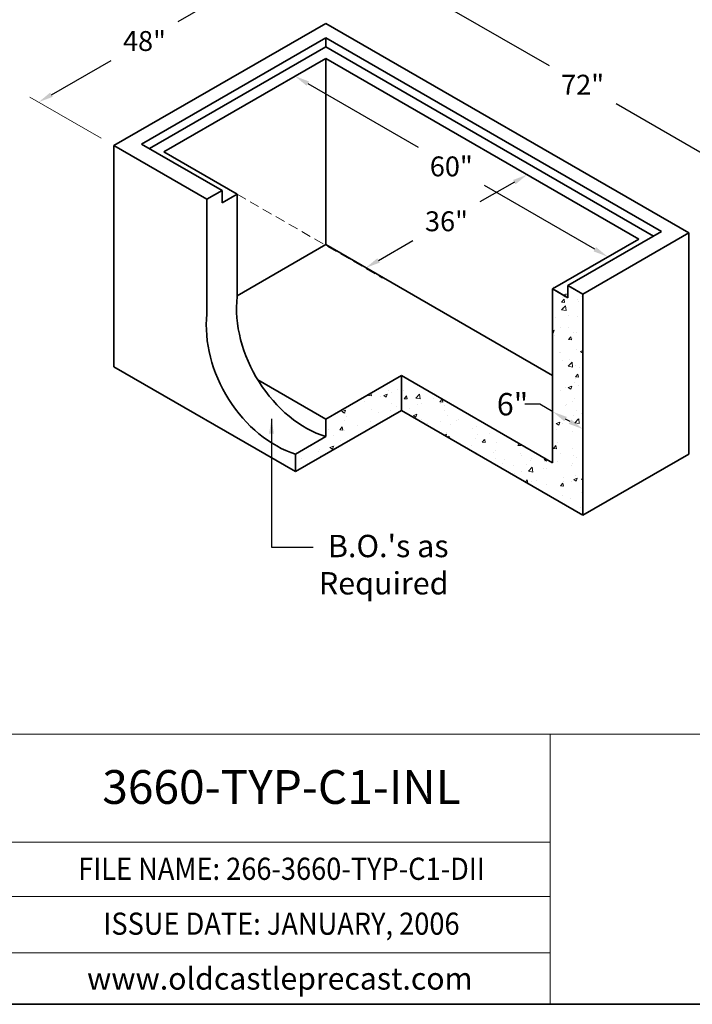
# Model space of a CAD drawing. Extents: x 0 to 1243, y 0 to 544.
# Drawn here: x 138 to 273, y 0 to 198 of the extents above; entities that cross this region are included whole.
import ezdxf
from ezdxf.enums import TextEntityAlignment as Align

# ---------------------------------------------------------------- set-up
doc = ezdxf.new("R2010")
doc.units = 0
doc.header["$LTSCALE"] = 16
doc.header["$MEASUREMENT"] = 0
doc.linetypes.add('HIDDEN2', pattern=[0.1875, 0.125, -0.0625])
doc.layers.get('DEFPOINTS').update_dxf_attribs({"linetype": 'CONTINUOUS'})
for name, color, linetype, lineweight in [('BORDER', 116, 'CONTINUOUS', 35), ('Concrete-Hatching', 8, 'CONTINUOUS', 15), ('Concrete-Thick', 1, 'CONTINUOUS', 35), ('Dimensions', 7, 'CONTINUOUS', 15), ('TitleBlock', 116, 'CONTINUOUS', 20), ('TXT-LDR', 7, 'CONTINUOUS', 20), ('Txtldr', 7, 'CONTINUOUS', 20)]:
    doc.layers.add(name, color=color, linetype=linetype, lineweight=lineweight)
doc.styles.get("Standard").update_dxf_attribs({"font": 'romans.shx', "width": 0.8})
doc.styles.add('VIEWTITLES', font='ARIALBD.TTF')
doc.dimstyles.get("Standard").update_dxf_attribs({"dimtxt": 0.18, "dimasz": 0.18, "dimexe": 0.18, "dimexo": 0.0625, "dimgap": 0.09, "dimtad": 0, "dimtih": 1, "dimtoh": 1, "dimdec": 4, "dimzin": 0, "dimdsep": 46, "dimtxsty": 'Standard', "dimcen": 0.09, "dimadec": 0, "dimazin": 0, "dimtfac": 1, "dimtdec": 4, "dimtofl": 0, "dimtmove": 0, "dimatfit": 3, "dimfxl": 0, "dimtolj": 1, "dimtzin": 0, "dimarcsym": 0})

# ---------------------------------------------------------------- blocks, each defined once
blk = doc.blocks.new('HNCATTB')
at = {"layer": 'BORDER'}
blk.add_line((7.5, 0), (0, 0), dxfattribs=at)
at = {"layer": 'TitleBlock'}
for p, q in [((7.5, 1), (0, 1)), ((4.5, 1), (4.5, 0)), ((4.5, 0.6), (2.5, 0.6)), ((4.5, 0.3988), (2.5, 0.3988)), ((4.5, 0.1908), (2.5, 0.1908))]:
    blk.add_line(p, q, dxfattribs=at)
at = {"layer": 'TXT-LDR', "style": 'VIEWTITLES'}
blk.add_text('www.oldcastleprecast.com', height=0.082, dxfattribs=at).set_placement((3.5, 0.0544), align=Align.CENTER)
for tag, p in [('PRODUCT', (6.0062, 0.7574)), ('MODELNAME', (3.5062, 0.7418)), ('STANDARDDRAWING', (6.0062, 0.5074))]:
    blk.add_attdef(tag, text='', height=0.125, dxfattribs=at).set_placement(p, align=Align.CENTER)
at = {"layer": 'TXT-LDR', "width": 0.9}
for tag, p in [('FILENAME', (3.5062, 0.4605)), ('ISSUEDATE', (3.5062, 0.2574))]:
    blk.add_attdef(tag, text='', height=0.082, dxfattribs=at).set_placement(p, align=Align.CENTER)
at = {"layer": 'TXT-LDR', "style": 'VIEWTITLES'}
blk.add_attdef('2001', (5.7719, 0.0332), '', height=0.082, dxfattribs=at)
blk = doc.blocks.new('*D6')
at = {"layer": 'DEFPOINTS', "color": 0}
for p in [(240.2, 167.03), (240.2, 167.03), (207.68, 148.25)]:
    blk.add_point(p, dxfattribs=at)
at = {"layer": 'Dimensions', "color": 0, "lineweight": -2}
for p, q in [((237.6, 165.53), (230.67, 161.53)), ((210.27, 149.75), (217.2, 153.75))]:
    blk.add_line(p, q, dxfattribs=at)
at = {"layer": 'Dimensions', "color": 0}
for points in [[(237.35, 165.96), (237.85, 165.1), (240.2, 167.03)], [(210.02, 150.19), (210.52, 149.32), (207.68, 148.25)]]:
    blk.add_solid(points, dxfattribs=at)
at = {"layer": 'Dimensions', "color": 0, "insert": (223.94, 157.64), "char_height": 4, "attachment_point": 5}
blk.add_mtext('\\A1;36"', dxfattribs=at)
blk = doc.blocks.new('*D5')
at = {"layer": 'DEFPOINTS', "color": 0}
for p in [(193.44, 186.86), (256.39, 150.51), (256.39, 150.51)]:
    blk.add_point(p, dxfattribs=at)
at = {"layer": 'Dimensions', "color": 0, "lineweight": -2}
for p, q in [((196.03, 185.36), (218.26, 172.53)), ((253.79, 152.01), (231.57, 164.84))]:
    blk.add_line(p, q, dxfattribs=at)
at = {"layer": 'Dimensions', "color": 0}
for points in [[(196.28, 185.8), (195.78, 184.93), (193.44, 186.86)], [(254.04, 152.45), (253.54, 151.58), (256.39, 150.51)]]:
    blk.add_solid(points, dxfattribs=at)
at = {"layer": 'Dimensions', "color": 0, "insert": (224.91, 168.69), "char_height": 4, "attachment_point": 5}
blk.add_mtext('\\A1;{60"}', dxfattribs=at)
blk = doc.blocks.new('*D3')
at = {"layer": 'DEFPOINTS', "color": 0}
for p in [(214.81, 206.23), (287.87, 164.05), (287.87, 164.05)]:
    blk.add_point(p, dxfattribs=at)
at = {"layer": 'Dimensions', "color": 0, "lineweight": -2}
for p, q in [((217.41, 204.73), (244.6, 189.03)), ((285.27, 165.55), (258.07, 181.26))]:
    blk.add_line(p, q, dxfattribs=at)
at = {"layer": 'Dimensions', "color": 0}
for points in [[(217.66, 205.17), (217.16, 204.3), (214.81, 206.23)], [(285.52, 165.99), (285.02, 165.12), (287.87, 164.05)]]:
    blk.add_solid(points, dxfattribs=at)
at = {"layer": 'Dimensions', "color": 0, "insert": (251.34, 185.14), "char_height": 4, "attachment_point": 5}
blk.add_mtext('\\A1;{72"}', dxfattribs=at)
blk = doc.blocks.new('*D4')
at = {"layer": 'DEFPOINTS', "color": 0}
for p in [(184.47, 206.23), (141.86, 181.63), (141.86, 181.63)]:
    blk.add_point(p, dxfattribs=at)
at = {"layer": 'Dimensions', "color": 0, "lineweight": -2}
for p, q in [((181.87, 204.73), (169.9, 197.82)), ((144.45, 183.13), (156.43, 190.04))]:
    blk.add_line(p, q, dxfattribs=at)
at = {"layer": 'Dimensions', "color": 0}
for points in [[(181.62, 205.17), (182.12, 204.3), (184.47, 206.23)], [(144.2, 183.56), (144.7, 182.69), (141.86, 181.63)]]:
    blk.add_solid(points, dxfattribs=at)
at = {"layer": 'Dimensions', "color": 0, "insert": (163.16, 193.93), "char_height": 4, "attachment_point": 5}
blk.add_mtext('\\A1;48"', dxfattribs=at)
blk = doc.blocks.new('*D1')
at = {"layer": 'DEFPOINTS', "color": 0}
for p in [(245.3, 119.28), (245.32, 119.31), (251.39, 115.77)]:
    blk.add_point(p, dxfattribs=at)
at = {"layer": 'Dimensions', "color": 0, "lineweight": -2}
for p, q in [((242.72, 120.81), (239.72, 120.81)), ((245.32, 119.31), (242.72, 120.81)), ((245.33, 119.34), (245.35, 119.37)), ((248.81, 117.3), (247.92, 117.81)), ((251.42, 115.82), (251.44, 115.85))]:
    blk.add_line(p, q, dxfattribs=at)
at = {"layer": 'Dimensions', "color": 0}
for points in [[(248.17, 118.25), (247.67, 117.38), (245.32, 119.31)], [(249.06, 117.73), (248.56, 116.86), (251.41, 115.8)]]:
    blk.add_solid(points, dxfattribs=at)
at = {"layer": 'Dimensions', "color": 0, "insert": (237.23, 120.81), "char_height": 4.5, "attachment_point": 5}
blk.add_mtext('\\A1;{6"}', dxfattribs=at)

msp = doc.modelspace()

# ---------------------------------------------------------------- hatches: boundary and pattern name
at = {"layer": 'Concrete-Hatching'}
h = msp.add_hatch(dxfattribs=at)
h.set_pattern_fill('AR-CONC', color=256, style=0)
h.set_pattern_definition([(50, (10.8603, 6.609), (7.1726, -0.62752), [0.75, -8.25]), (355, (10.86, 6.609), (-1.38751, 7.52192), [0.6, -6.6]), (100.4514, (11.458, 6.5565), (5.7851, 6.8944), [0.6374, -7.01142]), (46.1842, (10.86, 8.609), (10.6724, -1.6552), [1.125, -12.375]), (96.6356, (11.75, 8.471), (9.34663, 9.74118), [0.9561, -10.51713]), (351.184, (10.86, 8.609), (9.3466, 9.7412), [0.9, -9.9]), (21, (11.8603, 8.109), (5.96907, -4.02619), [0.75, -8.25]), (326, (11.86, 8.109), (2.43315, 7.2515), [0.6, -6.6]), (71.4514, (12.358, 7.773), (8.40223, 3.2253), [0.6374, -7.01142]), (37.5, (10.8603, 6.6088), (0.121599, 3.328939), [0, -6.52, 0, -6.7, 0, -6.625]), (7.5, (10.8603, 6.6088), (2.630695, 3.944117), [0, -3.82, 0, -6.37, 0, -2.525]), (327.5, (8.6303, 6.6088), (5.338224, -0.225549), [0, -2.5, 0, -7.8, 0, -10.35]), (317.5, (7.6303, 6.609), (5.83186, 1.00105), [0, -3.25, 0, -5.18, 0, -7.35])])
h.paths.add_polyline_path([(202.68429, 119.56029), (199.64028, 117.80282), (199.64028, 114.2879), (193.55225, 110.77298), (193.55225, 107.25805), (214.86035, 119.56029), (214.86035, 126.59014)])
h.paths.add_polyline_path([(251.38851, 98.47074), (251.38851, 142.99312), (245.30048, 146.50804), (245.30048, 109.01551), (214.86035, 126.59014), (214.86035, 119.56029)])

# ---------------------------------------------------------------- linework, layer by layer
at = {"layer": 'Concrete-Thick'}
for p, q in [((199.64028, 197.47444), (157.02409, 172.86997)), ((157.02409, 172.86997), (199.64028, 197.47444)), ((272.69661, 155.29535), (199.64028, 197.47444)), ((199.64028, 197.47444), (272.69661, 155.29535)), ((162.5681, 173.18406), (199.64028, 194.58769)), ((199.64028, 194.58769), (199.64028, 192.754)), ((199.64028, 194.58769), (267.19661, 155.58403)), ((164.15613, 172.26721), (199.64028, 192.754)), ((199.64028, 192.754), (265.60858, 154.66718)), ((167.03508, 171.61997), (199.64028, 190.44459)), ((199.64028, 190.44459), (262.68562, 154.04535)), ((199.64028, 190.44459), (199.64028, 152.95207)), ((157.02409, 172.86997), (175.72476, 162.07313)), ((157.02409, 172.86997), (157.02409, 128.3476)), ((157.02409, 128.3476), (157.02409, 172.86997)), ((162.5681, 173.18406), (178.76878, 163.83059)), ((167.03508, 171.61997), (181.81279, 163.08806)), ((175.72476, 162.07313), (178.76878, 163.83059)), ((178.76878, 163.83059), (178.76878, 161.33059)), ((178.76878, 161.33059), (181.81279, 163.08806)), ((181.81279, 145.98173), (181.81279, 163.08806)), ((175.72476, 142.46681), (175.72476, 162.07313)), ((181.81279, 142.46681), (181.81279, 162.07313)), ((175.72476, 138.95188), (175.72476, 158.55821)), ((267.19661, 155.58403), (248.38851, 144.72517)), ((272.69661, 155.29535), (251.38851, 142.99312)), ((272.69661, 110.77298), (272.69661, 155.29535)), ((272.69661, 155.29535), (272.69661, 110.77298)), ((199.64028, 152.95207), (181.81279, 142.65936)), ((245.30048, 126.59014), (199.64028, 152.95207)), ((262.68562, 154.04535), (245.30048, 144.00804)), ((251.38851, 142.99312), (248.38851, 144.72517)), ((248.38851, 144.72517), (248.38851, 142.22517)), ((245.30048, 144.00804), (245.30048, 109.01551)), ((248.38851, 142.22517), (245.30048, 144.00804)), ((248.38851, 142.22517), (245.98851, 143.61081)), ((251.38851, 142.99312), (248.98851, 144.37876)), ((251.38851, 142.99312), (251.38851, 98.47074)), ((157.02409, 128.3476), (193.55225, 107.25805)), ((193.55225, 107.25805), (157.02409, 128.3476)), ((199.64028, 117.80282), (185.97731, 125.69114)), ((202.68429, 119.56029), (214.86035, 126.59014)), ((245.30048, 109.01551), (214.86035, 126.59014)), ((214.86035, 126.59014), (214.86035, 119.56029)), ((193.55225, 107.25805), (214.86035, 119.56029)), ((214.86035, 119.56029), (193.55225, 107.25805)), ((202.68429, 119.56029), (199.64028, 117.80282)), ((214.86035, 119.56029), (251.38851, 98.47074)), ((251.38851, 98.47074), (214.86035, 119.56029)), ((199.64028, 114.2879), (199.64028, 117.80282)), ((199.64028, 114.2879), (193.55225, 110.77298)), ((193.55225, 110.77298), (193.55225, 107.25805)), ((251.38851, 98.47074), (272.69661, 110.77298)), ((272.69661, 110.77298), (251.38851, 98.47074))]:
    msp.add_line(p, q, dxfattribs=at)
for centre in [(199.64028, 134.47602), (193.55225, 130.96109)]:
    msp.add_ellipse(centre, major_axis=(11.16138, -19.33208), ratio=0.727272727, start_param=-2.35932825, end_param=-0.670983737, dxfattribs=at)
at = {"layer": 'Dimensions'}
msp.add_line((154.42367, 174.37132), (140.09771, 182.64242), dxfattribs=at)
at = {"layer": 'Dimensions', "linetype": 'HIDDEN2'}
msp.add_line((181.81279, 163.08806), (211.05627, 146.20432), dxfattribs=at)

# ---------------------------------------------------------------- block references
at = {"layer": 'TXT-LDR'}
ref = msp.add_blockref('HNCATTB', (0, 0), dxfattribs=dict(at, xscale=54.39999999999998, yscale=54.39999999999998, zscale=54.39999999999999))
ref.add_attrib('MODELNAME', '3660-TYP-C1-INL', dxfattribs={"height": 6.8, "style": 'VIEWTITLES'}).set_placement((190.73874, 40.35266), align=Align.CENTER)
ref.add_attrib('FILENAME', 'FILE NAME: 266-3660-TYP-C1-DII', dxfattribs={"height": 4.4608, "width": 0.9}).set_placement((190.73874, 25.05266), align=Align.CENTER)
ref.add_attrib('ISSUEDATE', 'ISSUE DATE: JANUARY, 2006', dxfattribs={"height": 4.4608, "width": 0.9}).set_placement((190.73874, 14.00266), align=Align.CENTER)

# ---------------------------------------------------------------- texts
at = {"layer": 'Txtldr', "insert": (224.36796, 87.93064), "char_height": 4.5, "attachment_point": 6}
msp.add_mtext("B.O.'s as\\PRequired", dxfattribs=at)

# ---------------------------------------------------------------- dimensions: what is measured, and where the dimension line sits
at = {"layer": 'Dimensions'}
for p1, p2, text, picture, middle in [((184.47137, 206.23222), (141.85517, 181.62775), '48"', '*D4', (163.16327, 193.92998)), ((214.80919, 206.23222), (287.86552, 164.05313), '{72"}', '*D3', (251.33736, 185.14267)), ((193.43558, 186.86231), (256.39178, 150.51453), '{60"}', '*D5', (224.91368, 168.68842)), ((207.67536, 148.2533), (240.19655, 167.02942), '36"', '*D6', (223.93596, 157.64136))]:
    dim = msp.add_aligned_dim(p1=p1, p2=p2, distance=0, text=text, dimstyle='Standard', override={"dimtxt": 4, "dimasz": 3, "dimexe": 3, "dimexo": 3, "dimgap": 3, "dimlunit": 4, "dimcen": 3, "dimfrac": 2}, dxfattribs=at)
    dim.commit()
    dim.dimension.update_dxf_attribs({"geometry": picture, "text_midpoint": middle})
dim = msp.add_linear_dim(base=(245.3184, 119.31268), p1=(251.38851, 115.76673), p2=(245.30048, 119.28165), angle=150, text='{6"}', dimstyle='Standard', override={"dimtxt": 4.5, "dimasz": 3, "dimexe": 0.0625, "dimlunit": 4, "dimfrac": 2}, dxfattribs=at)
dim.commit()
dim.dimension.update_dxf_attribs({"geometry": '*D1', "text_midpoint": (237.23032, 120.81268), "dimtype": 161})

# ---------------------------------------------------------------- leaders
at = {"layer": 'Txtldr'}
msp.add_leader([(188.72774, 117.86353), (188.72774, 92.04264), (197.08399, 92.04264)], dimstyle='Standard', override={"dimtxt": 4, "dimasz": 3, "dimexe": 3, "dimexo": 3, "dimgap": 3, "dimtad": 0, "dimlunit": 4, "dimcen": 3, "dimfrac": 2}, dxfattribs=at)

doc.saveas('drawing.dxf')
